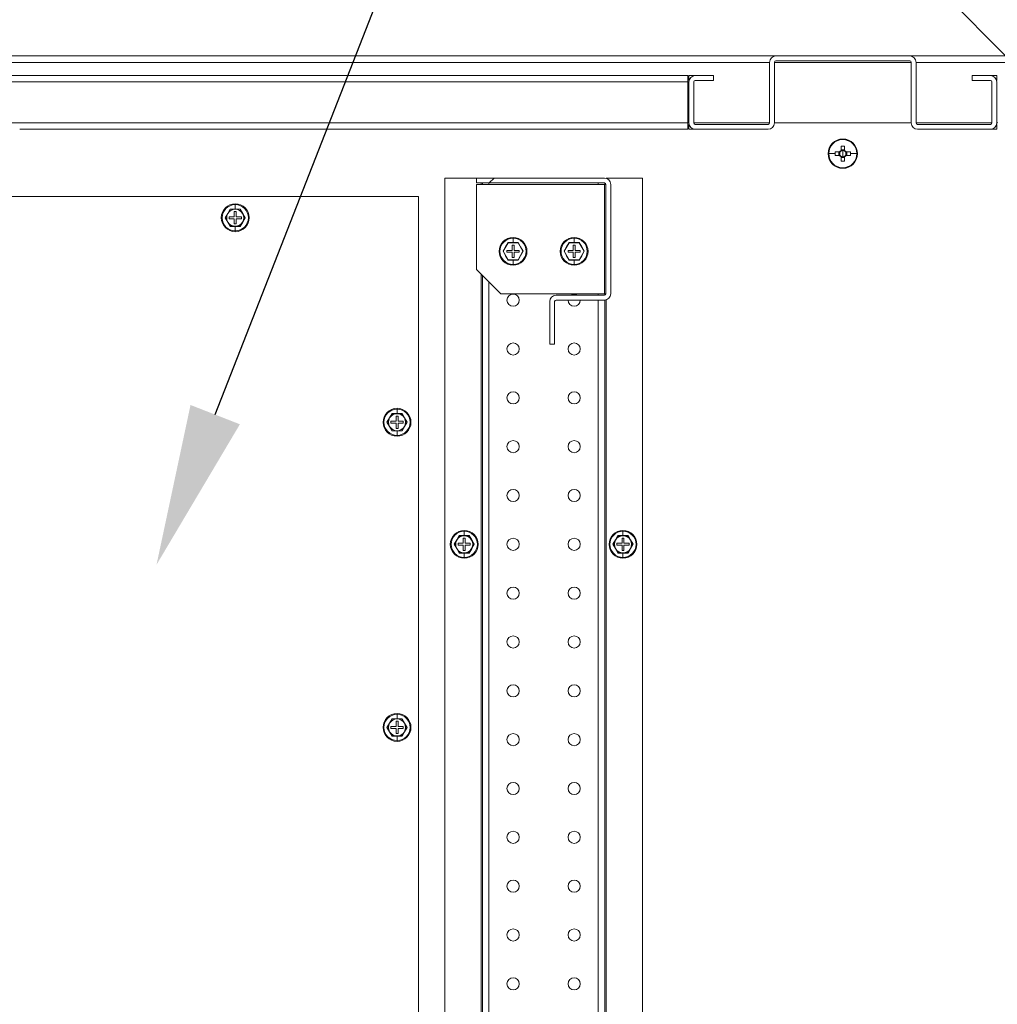
# Model space of a CAD drawing. Units: millimetres. Extents: x 63 to 8538, y 73 to 6060.
# Drawn here: x 4662 to 5062, y 1506 to 1909 of the extents above; entities that cross this region are included whole.
import ezdxf
from ezdxf import colors
from ezdxf.entities.mleader import LeaderData, LeaderLine
from ezdxf.math import Vec2, Vec3

# ---------------------------------------------------------------- set-up
doc = ezdxf.new("R2010")
doc.units = ezdxf.units.MM
doc.header["$LTSCALE"] = 5
doc.header["$PDSIZE"] = -1
doc.layers.add('Dimensions', color=7, linetype='Continuous')
doc.styles.get("Standard").update_dxf_attribs({"font": 'romans.shx', "width": 0.8})
doc.dimstyles.new('SLDDIMSTYLE2', dxfattribs={"dimscale": 10, "dimtxt": 2.5, "dimasz": 3.302, "dimexe": 1, "dimexo": 1, "dimgap": 0.926042, "dimtad": 1, "dimdec": 0, "dimrnd": 1e-09, "dimzin": 12, "dimdsep": 46, "dimtxsty": 'Standard', "dimcen": 2, "dimadec": 0, "dimazin": 3, "dimtfac": 1, "dimtdec": 0, "dimtmove": 0, "dimatfit": 0, "dimfxl": 1, "dimfrac": 2, "dimtolj": 1, "dimtzin": 12, "dimarcsym": 0})

# ---------------------------------------------------------------- blocks, each defined once
blk = doc.blocks.new('*D36')
at = {"layer": 'Defpoints', "color": 0, "transparency": 16777216}
for p in [(7247.39, 2867.63), (7947.39, 2867.63), (7947.39, 2629.38), (4099.28, 1836.84), (4422.87, 1836.84), (4422.87, 1151.84)]:
    blk.add_point(p, dxfattribs=at)
at = {"layer": 'Dimensions', "color": 0, "lineweight": -2, "transparency": 16777216}
for p, q in [((7247.39, 2847.63), (7247.39, 2609.38)), ((7947.39, 2847.63), (7947.39, 2609.38)), ((7313.43, 2629.38), (7881.35, 2629.38)), ((4402.87, 1836.84), (4079.28, 1836.84)), ((4099.28, 1217.88), (4099.28, 1770.8)), ((4402.87, 1151.84), (4079.28, 1151.84))]:
    blk.add_line(p, q, dxfattribs=at)
at = {"layer": 'Dimensions', "color": 0, "transparency": 16777216}
for points in [[(7313.43, 2640.39), (7313.43, 2618.37), (7247.39, 2629.38)], [(7881.35, 2640.39), (7881.35, 2618.37), (7947.39, 2629.38)], [(4088.27, 1770.8), (4110.28, 1770.8), (4099.28, 1836.84)], [(4088.27, 1217.88), (4110.28, 1217.88), (4099.28, 1151.84)]]:
    blk.add_solid(points, dxfattribs=at)
at = {"layer": 'Dimensions', "color": 0, "transparency": 16777216, "insert": (7597.39, 2672.9), "char_height": 50, "attachment_point": 5}
blk.add_mtext('\\A1;700', dxfattribs=at)
at = {"layer": 'Dimensions', "color": 0, "transparency": 16777216, "insert": (4055.76, 1494.34), "char_height": 50, "attachment_point": 5, "rotation": 90}
blk.add_mtext('\\A1;685', dxfattribs=at)

msp = doc.modelspace()

# ---------------------------------------------------------------- hatches: boundary and pattern name
at = {"linetype": 'Continuous', "lineweight": 18}
h = msp.add_hatch(dxfattribs=at)
h.set_pattern_fill('ANSI32', color=256, scale=25, style=0)
h.set_pattern_definition([(45, (-2743.87, -1265.77), (-168.38, 168.38), []), (45, (-2631.61, -1265.77), (-168.38, 168.38), [])])
edge = h.paths.add_edge_path(flags=0)
edge.add_line((4879.12, 1793.74), (4879.12, 1776.34))
edge.add_line((4879.12, 1776.34), (4881.12, 1776.34))
edge.add_line((4881.12, 1776.34), (4881.12, 1793.74))
edge.add_arc((4881.72, 1793.74), 0.6, 90, 180, ccw=False)
edge.add_line((4881.72, 1794.34), (4901.52, 1794.34))
edge.add_arc((4901.52, 1796.94), 2.6, 270, 360)
edge.add_line((4904.12, 1796.94), (4904.12, 1841.74))
edge.add_arc((4901.52, 1841.74), 2.6, 0, 90)
edge.add_line((4901.52, 1844.34), (4849.12, 1844.34))
edge.add_line((4849.12, 1844.34), (4849.12, 1842.34))
edge.add_line((4849.12, 1842.34), (4901.52, 1842.34))
edge.add_arc((4901.52, 1841.74), 0.6, 0, 90, ccw=False)
edge.add_line((4902.12, 1841.74), (4902.12, 1796.94))
edge.add_arc((4901.52, 1796.94), 0.6, 270, 360, ccw=False)
edge.add_line((4901.52, 1796.34), (4881.72, 1796.34))
edge.add_arc((4881.72, 1793.74), 2.6, 90, 180)

# ---------------------------------------------------------------- linework, layer by layer
for p, q in [((4276.7, 1894.34), (4971.72, 1894.34)), ((4969.12, 1891.74), (4279.3, 1891.74)), ((4969.12, 1891.74), (4969.12, 1866.94)), ((4971.12, 1866.94), (4971.12, 1891.74)), ((5027.12, 1891.74), (4971.12, 1891.74)), ((5026.52, 1894.34), (4971.72, 1894.34)), ((4971.72, 1892.34), (5026.52, 1892.34)), ((5026.52, 1894.34), (5721.55, 1894.34)), ((5027.12, 1891.74), (5027.12, 1866.94)), ((5029.12, 1866.94), (5029.12, 1891.74)), ((5718.95, 1891.74), (5029.12, 1891.74)), ((4309.7, 1886.34), (4935.62, 1886.34)), ((4935.62, 1883.74), (4312.3, 1883.74)), ((4935.62, 1886.34), (4935.62, 1883.74)), ((4935.62, 1883.74), (4935.62, 1866.94)), ((4936.12, 1884.34), (4936.12, 1886.34)), ((4938.72, 1886.34), (4936.12, 1886.34)), ((4936.12, 1884.34), (4936.19, 1884.34)), ((4936.12, 1883.74), (4936.12, 1866.94)), ((4938.12, 1866.94), (4938.12, 1883.74)), ((4946.12, 1886.34), (4938.72, 1886.34)), ((4938.72, 1884.34), (4946.12, 1884.34)), ((4946.12, 1886.34), (4946.12, 1884.34)), ((5052.12, 1886.34), (5052.12, 1884.34)), ((5059.52, 1886.34), (5052.12, 1886.34)), ((5052.12, 1884.34), (5059.52, 1884.34)), ((5062.12, 1886.34), (5059.52, 1886.34)), ((5060.12, 1883.74), (5060.12, 1866.94)), ((5062.05, 1884.34), (5062.12, 1884.34)), ((5062.12, 1884.34), (5062.12, 1886.34)), ((5062.12, 1866.94), (5062.12, 1883.74)), ((4935.62, 1866.94), (4629.64, 1866.94)), ((4935.62, 1864.34), (4662.12, 1864.34)), ((4935.62, 1866.94), (4935.62, 1864.34)), ((4935.62, 1866.94), (4936.12, 1866.94)), ((4936.12, 1866.34), (4936.12, 1864.34)), ((4936.19, 1866.34), (4936.12, 1866.34)), ((4936.12, 1864.34), (4938.72, 1864.34)), ((4938.12, 1866.94), (4969.12, 1866.94)), ((4968.52, 1866.34), (4938.72, 1866.34)), ((4938.72, 1864.34), (4968.52, 1864.34)), ((4971.12, 1866.94), (5027.12, 1866.94)), ((5029.12, 1866.94), (5060.12, 1866.94)), ((5059.52, 1866.34), (5029.72, 1866.34)), ((5029.72, 1864.34), (5059.52, 1864.34)), ((5059.52, 1864.34), (5062.12, 1864.34)), ((5062.12, 1866.34), (5062.05, 1866.34)), ((5062.12, 1866.94), (5062.62, 1866.94)), ((5062.12, 1866.34), (5062.12, 1864.34)), ((4999.12, 1860.34), (4999.12, 1860.11)), ((4998.41, 1857.43), (4998.41, 1855.67)), ((4999.83, 1855.96), (4998.41, 1855.96)), ((4999.12, 1854.34), (4999.12, 1855.62)), ((4999.83, 1855.67), (4999.83, 1857.43)), ((4993.35, 1854.34), (4996.02, 1854.34)), ((4997.78, 1855.05), (4996.03, 1855.05)), ((4996.03, 1853.63), (4997.78, 1853.63)), ((4997.5, 1855.05), (4997.5, 1853.63)), ((4998.41, 1853), (4998.41, 1851.24)), ((4998.41, 1852.71), (4999.83, 1852.71)), ((4999.12, 1854.34), (4999.12, 1853.06)), ((4999.83, 1851.24), (4999.83, 1853)), ((5002.21, 1855.05), (5000.46, 1855.05)), ((5000.46, 1853.63), (5002.21, 1853.63)), ((5000.75, 1853.63), (5000.75, 1855.05)), ((5004.89, 1854.34), (5002.23, 1854.34)), ((4999.12, 1848.34), (4999.12, 1848.57)), ((4836.12, 1844.34), (4836.12, 1144.34)), ((4849.12, 1844.34), (4836.12, 1844.34)), ((4849.12, 1842.34), (4849.12, 1844.34)), ((4849.12, 1844.34), (4901.52, 1844.34)), ((4901.62, 1844.34), (4901.62, 1844.34)), ((4917.12, 1844.34), (4902.22, 1844.34)), ((4902.22, 1844.34), (4902.22, 1844.24)), ((4917.12, 1144.34), (4917.12, 1844.34)), ((4849.12, 1842.34), (4901.52, 1842.34)), ((4901.52, 1841.74), (4849.12, 1841.74)), ((4849.12, 1841.74), (4849.12, 1806.94)), ((4851.02, 1842.34), (4851.02, 1841.74)), ((4851.62, 1841.74), (4851.62, 1842.34)), ((4854.22, 1842.34), (4854.22, 1841.74)), ((4899.02, 1842.34), (4899.02, 1841.74)), ((4901.52, 1841.74), (4901.52, 1796.94)), ((4902.12, 1841.74), (4901.52, 1841.74)), ((4901.62, 1842.33), (4901.62, 1841.74)), ((4902.12, 1841.74), (4902.12, 1796.94)), ((4904.12, 1841.74), (4904.12, 1796.94)), ((4825.37, 1836.84), (4645.12, 1836.84)), ((4825.37, 1151.84), (4825.37, 1836.84)), ((4748.35, 1831.59), (4747.34, 1829.84)), ((4748.31, 1831.66), (4750.37, 1831.65)), ((4750.37, 1831.59), (4748.35, 1831.59)), ((4750.37, 1833.79), (4750.37, 1833.46)), ((4750.37, 1831.65), (4750.37, 1833.46)), ((4750.37, 1831.65), (4752.43, 1831.66)), ((4752.39, 1831.59), (4750.37, 1831.59)), ((4753.4, 1829.84), (4752.39, 1831.59)), ((4747.34, 1829.84), (4746.33, 1828.09)), ((4746.33, 1828.09), (4747.34, 1826.34)), ((4747.87, 1828.49), (4747.87, 1827.69)), ((4749.97, 1828.49), (4747.87, 1828.49)), ((4747.87, 1827.69), (4749.97, 1827.69)), ((4750.77, 1830.59), (4749.97, 1830.59)), ((4749.97, 1830.59), (4749.97, 1828.49)), ((4749.97, 1827.69), (4749.97, 1825.59)), ((4750.77, 1828.49), (4750.77, 1830.59)), ((4752.87, 1828.49), (4750.77, 1828.49)), ((4750.77, 1825.59), (4750.77, 1827.69)), ((4750.77, 1827.69), (4752.87, 1827.69)), ((4752.87, 1827.69), (4752.87, 1828.49)), ((4754.41, 1828.09), (4753.4, 1829.84)), ((4753.4, 1826.34), (4754.41, 1828.09)), ((4747.34, 1826.34), (4748.35, 1824.59)), ((4750.37, 1824.52), (4748.31, 1824.52)), ((4748.35, 1824.59), (4750.37, 1824.59)), ((4749.97, 1825.59), (4750.77, 1825.59)), ((4750.37, 1824.59), (4752.39, 1824.59)), ((4752.43, 1824.52), (4750.37, 1824.52)), ((4750.37, 1824.52), (4750.37, 1822.72)), ((4752.39, 1824.59), (4753.4, 1826.34)), ((4750.37, 1822.39), (4750.37, 1822.72)), ((4864.12, 1820.04), (4864.12, 1819.71)), ((4864.12, 1817.9), (4864.12, 1819.71)), ((4889.12, 1820.04), (4889.12, 1819.71)), ((4889.12, 1817.9), (4889.12, 1819.71)), ((4862.1, 1817.84), (4860.08, 1814.34)), ((4861.62, 1814.74), (4863.72, 1814.74)), ((4861.62, 1813.94), (4861.62, 1814.74)), ((4862.06, 1817.91), (4864.12, 1817.9)), ((4866.14, 1817.84), (4862.1, 1817.84)), ((4863.72, 1814.74), (4863.72, 1816.84)), ((4863.72, 1816.84), (4864.52, 1816.84)), ((4864.12, 1817.9), (4866.18, 1817.91)), ((4864.52, 1816.84), (4864.52, 1814.74)), ((4864.52, 1814.74), (4866.62, 1814.74)), ((4868.16, 1814.34), (4866.14, 1817.84)), ((4866.62, 1814.74), (4866.62, 1813.94)), ((4887.1, 1817.84), (4885.08, 1814.34)), ((4886.62, 1814.74), (4888.72, 1814.74)), ((4886.62, 1813.94), (4886.62, 1814.74)), ((4887.06, 1817.91), (4889.12, 1817.9)), ((4891.14, 1817.84), (4887.1, 1817.84)), ((4888.72, 1816.84), (4889.52, 1816.84)), ((4888.72, 1814.74), (4888.72, 1816.84)), ((4889.12, 1817.9), (4891.18, 1817.91)), ((4889.52, 1816.84), (4889.52, 1814.74)), ((4889.52, 1814.74), (4891.62, 1814.74)), ((4893.16, 1814.34), (4891.14, 1817.84)), ((4891.62, 1814.74), (4891.62, 1813.94)), ((4860.08, 1814.34), (4862.1, 1810.84)), ((4863.72, 1813.94), (4861.62, 1813.94)), ((4864.12, 1810.77), (4862.06, 1810.77)), ((4862.1, 1810.84), (4866.14, 1810.84)), ((4863.72, 1811.84), (4863.72, 1813.94)), ((4864.52, 1811.84), (4863.72, 1811.84)), ((4866.18, 1810.77), (4864.12, 1810.77)), ((4864.12, 1810.77), (4864.12, 1808.97)), ((4864.52, 1813.94), (4864.52, 1811.84)), ((4866.62, 1813.94), (4864.52, 1813.94)), ((4866.14, 1810.84), (4868.16, 1814.34)), ((4885.08, 1814.34), (4887.1, 1810.84)), ((4888.72, 1813.94), (4886.62, 1813.94)), ((4889.12, 1810.77), (4887.06, 1810.77)), ((4887.1, 1810.84), (4891.14, 1810.84)), ((4888.72, 1811.84), (4888.72, 1813.94)), ((4889.52, 1811.84), (4888.72, 1811.84)), ((4891.18, 1810.77), (4889.12, 1810.77)), ((4889.12, 1810.77), (4889.12, 1808.97)), ((4889.52, 1813.94), (4889.52, 1811.84)), ((4891.62, 1813.94), (4889.52, 1813.94)), ((4891.14, 1810.84), (4893.16, 1814.34)), ((4849.12, 1806.94), (4859.12, 1796.94)), ((4864.12, 1808.64), (4864.12, 1808.97)), ((4889.12, 1808.64), (4889.12, 1808.97)), ((4851.02, 1805.04), (4851.02, 1183.64)), ((4851.62, 1184.24), (4851.62, 1804.44)), ((4854.22, 1801.84), (4854.22, 1186.84)), ((4859.12, 1796.94), (4901.52, 1796.94)), ((4881.72, 1796.34), (4901.52, 1796.34)), ((4899.02, 1796.94), (4899.02, 1796.34)), ((4901.52, 1796.94), (4902.12, 1796.94)), ((4901.62, 1796.94), (4901.62, 1796.35)), ((4879.12, 1793.74), (4879.12, 1776.34)), ((4881.12, 1793.74), (4881.12, 1776.34)), ((4881.72, 1794.34), (4901.52, 1794.34)), ((4899.02, 1794.34), (4899.02, 1194.34)), ((4901.62, 1794.34), (4901.62, 1194.34)), ((4902.22, 1794.43), (4902.22, 1194.24)), ((4879.12, 1776.34), (4881.12, 1776.34)), ((4814.6, 1747.84), (4813.59, 1746.09)), ((4814.56, 1747.91), (4816.62, 1747.9)), ((4816.62, 1747.84), (4814.6, 1747.84)), ((4817.02, 1746.84), (4816.22, 1746.84)), ((4816.22, 1746.84), (4816.22, 1744.74)), ((4816.62, 1750.04), (4816.62, 1749.71)), ((4816.62, 1747.9), (4816.62, 1749.71)), ((4816.62, 1747.9), (4818.68, 1747.91)), ((4818.64, 1747.84), (4816.62, 1747.84)), ((4817.02, 1744.74), (4817.02, 1746.84)), ((4819.65, 1746.09), (4818.64, 1747.84)), ((4813.59, 1746.09), (4812.58, 1744.34)), ((4812.58, 1744.34), (4813.59, 1742.59)), ((4813.59, 1742.59), (4814.6, 1740.84)), ((4814.12, 1744.74), (4814.12, 1743.94)), ((4816.22, 1744.74), (4814.12, 1744.74)), ((4814.12, 1743.94), (4816.22, 1743.94)), ((4816.22, 1743.94), (4816.22, 1741.84)), ((4819.12, 1744.74), (4817.02, 1744.74)), ((4817.02, 1741.84), (4817.02, 1743.94)), ((4817.02, 1743.94), (4819.12, 1743.94)), ((4818.64, 1740.84), (4819.65, 1742.59)), ((4819.12, 1743.94), (4819.12, 1744.74)), ((4820.66, 1744.34), (4819.65, 1746.09)), ((4819.65, 1742.59), (4820.66, 1744.34)), ((4816.62, 1740.77), (4814.56, 1740.77)), ((4814.6, 1740.84), (4816.62, 1740.84)), ((4816.22, 1741.84), (4817.02, 1741.84)), ((4816.62, 1740.84), (4818.64, 1740.84)), ((4818.68, 1740.77), (4816.62, 1740.77)), ((4816.62, 1740.77), (4816.62, 1738.97)), ((4816.62, 1738.64), (4816.62, 1738.97)), ((4842.1, 1697.84), (4841.09, 1696.09)), ((4842.06, 1697.91), (4844.12, 1697.9)), ((4844.12, 1697.84), (4842.1, 1697.84)), ((4844.12, 1700.04), (4844.12, 1699.71)), ((4844.12, 1697.9), (4844.12, 1699.71)), ((4844.12, 1697.9), (4846.18, 1697.91)), ((4846.14, 1697.84), (4844.12, 1697.84)), ((4847.15, 1696.09), (4846.14, 1697.84)), ((4907.1, 1697.84), (4906.09, 1696.09)), ((4907.06, 1697.91), (4909.12, 1697.9)), ((4909.12, 1697.84), (4907.1, 1697.84)), ((4909.12, 1700.04), (4909.12, 1699.71)), ((4909.12, 1697.9), (4909.12, 1699.71)), ((4909.12, 1697.9), (4911.18, 1697.91)), ((4911.14, 1697.84), (4909.12, 1697.84)), ((4912.15, 1696.09), (4911.14, 1697.84)), ((4841.09, 1696.09), (4840.08, 1694.34)), ((4840.08, 1694.34), (4841.09, 1692.59)), ((4841.62, 1694.74), (4841.62, 1693.94)), ((4843.72, 1694.74), (4841.62, 1694.74)), ((4841.62, 1693.94), (4843.72, 1693.94)), ((4844.52, 1696.84), (4843.72, 1696.84)), ((4843.72, 1696.84), (4843.72, 1694.74)), ((4843.72, 1693.94), (4843.72, 1691.84)), ((4844.52, 1694.74), (4844.52, 1696.84)), ((4846.62, 1694.74), (4844.52, 1694.74)), ((4844.52, 1691.84), (4844.52, 1693.94)), ((4844.52, 1693.94), (4846.62, 1693.94)), ((4846.62, 1693.94), (4846.62, 1694.74)), ((4848.16, 1694.34), (4847.15, 1696.09)), ((4847.15, 1692.59), (4848.16, 1694.34)), ((4906.09, 1696.09), (4905.08, 1694.34)), ((4905.08, 1694.34), (4906.09, 1692.59)), ((4906.62, 1694.74), (4906.62, 1693.94)), ((4908.72, 1694.74), (4906.62, 1694.74)), ((4906.62, 1693.94), (4908.72, 1693.94)), ((4909.52, 1696.84), (4908.72, 1696.84)), ((4908.72, 1696.84), (4908.72, 1694.74)), ((4908.72, 1693.94), (4908.72, 1691.84)), ((4909.52, 1694.74), (4909.52, 1696.84)), ((4911.62, 1694.74), (4909.52, 1694.74)), ((4909.52, 1691.84), (4909.52, 1693.94)), ((4909.52, 1693.94), (4911.62, 1693.94)), ((4911.62, 1693.94), (4911.62, 1694.74)), ((4913.16, 1694.34), (4912.15, 1696.09)), ((4912.15, 1692.59), (4913.16, 1694.34)), ((4841.09, 1692.59), (4842.1, 1690.84)), ((4844.12, 1690.77), (4842.06, 1690.77)), ((4842.1, 1690.84), (4844.12, 1690.84)), ((4843.72, 1691.84), (4844.52, 1691.84)), ((4844.12, 1690.84), (4846.14, 1690.84)), ((4846.18, 1690.77), (4844.12, 1690.77)), ((4844.12, 1690.77), (4844.12, 1688.97)), ((4846.14, 1690.84), (4847.15, 1692.59)), ((4906.09, 1692.59), (4907.1, 1690.84)), ((4909.12, 1690.77), (4907.06, 1690.77)), ((4907.1, 1690.84), (4909.12, 1690.84)), ((4908.72, 1691.84), (4909.52, 1691.84)), ((4909.12, 1690.84), (4911.14, 1690.84)), ((4911.18, 1690.77), (4909.12, 1690.77)), ((4909.12, 1690.77), (4909.12, 1688.97)), ((4911.14, 1690.84), (4912.15, 1692.59)), ((4844.12, 1688.64), (4844.12, 1688.97)), ((4909.12, 1688.64), (4909.12, 1688.97)), ((4814.6, 1622.84), (4813.59, 1621.09)), ((4814.56, 1622.91), (4816.62, 1622.9)), ((4816.62, 1622.84), (4814.6, 1622.84)), ((4817.02, 1621.84), (4816.22, 1621.84)), ((4816.22, 1621.84), (4816.22, 1619.74)), ((4816.62, 1625.04), (4816.62, 1624.71)), ((4816.62, 1622.9), (4816.62, 1624.71)), ((4816.62, 1622.9), (4818.68, 1622.91)), ((4818.64, 1622.84), (4816.62, 1622.84)), ((4817.02, 1619.74), (4817.02, 1621.84)), ((4819.65, 1621.09), (4818.64, 1622.84)), ((4813.59, 1621.09), (4812.58, 1619.34)), ((4812.58, 1619.34), (4813.59, 1617.59)), ((4813.59, 1617.59), (4814.6, 1615.84)), ((4814.12, 1619.74), (4814.12, 1618.94)), ((4816.22, 1619.74), (4814.12, 1619.74)), ((4814.12, 1618.94), (4816.22, 1618.94)), ((4816.22, 1618.94), (4816.22, 1616.84)), ((4819.12, 1619.74), (4817.02, 1619.74)), ((4817.02, 1616.84), (4817.02, 1618.94)), ((4817.02, 1618.94), (4819.12, 1618.94)), ((4818.64, 1615.84), (4819.65, 1617.59)), ((4819.12, 1618.94), (4819.12, 1619.74)), ((4820.66, 1619.34), (4819.65, 1621.09)), ((4819.65, 1617.59), (4820.66, 1619.34)), ((4816.62, 1615.77), (4814.56, 1615.77)), ((4814.6, 1615.84), (4816.62, 1615.84)), ((4816.22, 1616.84), (4817.02, 1616.84)), ((4816.62, 1615.84), (4818.64, 1615.84)), ((4818.68, 1615.77), (4816.62, 1615.77)), ((4816.62, 1615.77), (4816.62, 1613.97)), ((4816.62, 1613.64), (4816.62, 1613.97))]:
    msp.add_line(p, q, dxfattribs=at)
at = {"linetype": 'Continuous', "lineweight": 18, "flags": 128}
for points in [[(4746.25, 1828.09), (4747.29, 1829.88), (4748.31, 1831.66)], [(4752.43, 1831.66), (4753.46, 1829.87), (4754.49, 1828.09)], [(4748.31, 1824.52), (4747.28, 1826.31), (4746.25, 1828.09)], [(4754.49, 1828.09), (4753.46, 1826.3), (4752.43, 1824.52)], [(4860, 1814.34), (4861.04, 1816.13), (4862.06, 1817.91)], [(4866.18, 1817.91), (4867.21, 1816.12), (4868.24, 1814.34)], [(4885, 1814.34), (4886.04, 1816.13), (4887.06, 1817.91)], [(4891.18, 1817.91), (4892.21, 1816.12), (4893.24, 1814.34)], [(4862.06, 1810.77), (4861.03, 1812.56), (4860, 1814.34)], [(4868.24, 1814.34), (4867.21, 1812.55), (4866.18, 1810.77)], [(4887.06, 1810.77), (4886.03, 1812.56), (4885, 1814.34)], [(4893.24, 1814.34), (4892.21, 1812.55), (4891.18, 1810.77)], [(4812.5, 1744.34), (4813.54, 1746.13), (4814.56, 1747.91)], [(4818.68, 1747.91), (4819.71, 1746.12), (4820.74, 1744.34)], [(4814.56, 1740.77), (4813.53, 1742.56), (4812.5, 1744.34)], [(4820.74, 1744.34), (4819.71, 1742.55), (4818.68, 1740.77)], [(4840, 1694.34), (4841.04, 1696.13), (4842.06, 1697.91)], [(4846.18, 1697.91), (4847.21, 1696.12), (4848.24, 1694.34)], [(4905, 1694.34), (4906.04, 1696.13), (4907.06, 1697.91)], [(4911.18, 1697.91), (4912.21, 1696.12), (4913.24, 1694.34)], [(4842.06, 1690.77), (4841.03, 1692.56), (4840, 1694.34)], [(4848.24, 1694.34), (4847.21, 1692.55), (4846.18, 1690.77)], [(4907.06, 1690.77), (4906.03, 1692.56), (4905, 1694.34)], [(4913.24, 1694.34), (4912.21, 1692.55), (4911.18, 1690.77)], [(4812.5, 1619.34), (4813.54, 1621.13), (4814.56, 1622.91)], [(4818.68, 1622.91), (4819.71, 1621.12), (4820.74, 1619.34)], [(4814.56, 1615.77), (4813.53, 1617.56), (4812.5, 1619.34)], [(4820.74, 1619.34), (4819.71, 1617.55), (4818.68, 1615.77)]]:
    msp.add_lwpolyline(points, dxfattribs=at)
at = {"linetype": 'Continuous', "lineweight": 18}
for centre in [(4864.12, 1794.34), (4864.12, 1774.34), (4889.12, 1774.34), (4864.12, 1754.34), (4889.12, 1754.34), (4864.12, 1734.34), (4889.12, 1734.34), (4864.12, 1714.34), (4889.12, 1714.34), (4864.12, 1694.34), (4889.12, 1694.34), (4864.12, 1674.34), (4889.12, 1674.34), (4864.12, 1654.34), (4889.12, 1654.34), (4864.12, 1634.34), (4889.12, 1634.34), (4864.12, 1614.34), (4889.12, 1614.34), (4864.12, 1594.34), (4889.12, 1594.34), (4864.12, 1574.34), (4889.12, 1574.34), (4864.12, 1554.34), (4889.12, 1554.34), (4864.12, 1534.34), (4889.12, 1534.34), (4864.12, 1514.34), (4889.12, 1514.34)]:
    msp.add_circle(centre, 2.5, dxfattribs=at)
for centre, radius, start, end in [((4971.72, 1891.74), 2.6, 90, 180), ((4971.72, 1891.74), 0.6, 90, 180), ((5026.52, 1891.74), 2.6, 0, 90), ((5026.52, 1891.74), 0.6, 0, 90), ((4938.72, 1883.74), 2.6, 90, 180), ((4938.72, 1883.74), 0.6, 90, 180), ((5059.52, 1883.74), 2.6, 360, 90), ((5059.52, 1883.74), 0.6, 360, 90), ((4938.72, 1866.94), 2.6, 180, 270), ((4938.72, 1866.94), 0.6, 180, 270), ((4968.52, 1866.94), 2.6, 270, 0), ((4968.52, 1866.94), 0.6, 270, 0), ((5029.72, 1866.94), 2.6, 180, 270), ((5029.72, 1866.94), 0.6, 180, 270), ((5059.52, 1866.94), 2.6, 270, 0), ((5059.52, 1866.94), 0.6, 270, 0), ((4999.12, 1854.34), 6, 90, 270), ((4999.12, 1854.34), 5.77, 90, 180), ((4999.12, 1854.34), 6, 270, 90), ((4999.12, 1854.34), 5.77, 0, 90), ((4999.12, 1854.34), 1.51, 117.9589, 152.0411), ((4999.12, 1854.34), 1.28, 123.6743, 146.3257), ((4999.12, 1835.3), 22.14, 88.1626, 91.8374), ((4999.12, 1854.34), 1.28, 90, 123.6743), ((4999.12, 1854.34), 1.28, 56.3257, 90), ((4999.12, 1854.34), 1.51, 27.9589, 62.0411), ((4999.12, 1854.34), 1.28, 33.6743, 56.3257), ((4999.12, 1854.34), 5.77, 180, 270), ((5018.15, 1854.34), 22.13, 178.1621, 180.0008), ((5018.15, 1854.34), 22.13, 179.9992, 181.8379), ((4999.12, 1854.34), 1.51, 207.9589, 242.0411), ((4999.12, 1854.34), 1.28, 146.3257, 213.6743), ((4999.12, 1854.34), 1.28, 213.6743, 236.3257), ((4999.12, 1854.34), 1.28, 236.3257, 270), ((4999.12, 1873.38), 22.14, 268.1626, 271.8374), ((4999.12, 1854.34), 5.77, 270, 0), ((4999.12, 1854.34), 1.28, 270, 303.6743), ((4999.12, 1854.34), 1.51, 297.9589, 332.0411), ((4999.12, 1854.34), 1.28, 303.6743, 326.3257), ((4999.12, 1854.34), 1.28, 326.3257, 33.6743), ((4980.1, 1854.34), 22.13, 359.9992, 1.8379), ((4980.1, 1854.34), 22.13, 358.1621, 0.0008), ((4901.52, 1841.74), 2.6, 0, 90), ((4901.52, 1841.74), 0.6, 0, 90), ((4750.37, 1828.09), 5.7, 90, 270), ((4750.37, 1828.09), 5.37, 90, 270), ((4750.37, 1828.09), 3.5, 90, 150), ((4750.37, 1828.09), 5.7, 270, 90), ((4750.37, 1828.09), 5.37, 270, 90), ((4750.37, 1828.09), 3.5, 30, 90), ((4750.37, 1828.09), 3.5, 150, 210), ((4750.37, 1828.09), 3.5, 330, 30), ((4750.37, 1828.09), 3.5, 210, 270), ((4750.37, 1828.09), 3.5, 270, 330), ((4864.12, 1814.34), 5.7, 90, 180), ((4864.12, 1814.34), 5.37, 90, 270), ((4864.12, 1814.34), 5.7, 270, 90), ((4864.12, 1814.34), 5.37, 270, 90), ((4889.12, 1814.34), 5.7, 90, 180), ((4889.12, 1814.34), 5.37, 90, 270), ((4889.12, 1814.34), 5.7, 270, 90), ((4889.12, 1814.34), 5.37, 270, 90), ((4864.12, 1814.34), 5.7, 180, 270), ((4889.12, 1814.34), 5.7, 180, 270), ((4881.72, 1793.74), 2.6, 90, 180), ((4889.12, 1794.34), 2.5, 53.1301, 126.8699), ((4901.52, 1796.94), 0.6, 270, 0), ((4901.52, 1796.94), 2.6, 270, 0), ((4881.72, 1793.74), 0.6, 90, 180), ((4889.12, 1794.34), 2.5, 180, 270), ((4889.12, 1794.34), 2.5, 270, 0), ((4816.62, 1744.34), 5.7, 90, 270), ((4816.62, 1744.34), 5.37, 90, 270), ((4816.62, 1744.34), 3.5, 90, 150), ((4816.62, 1744.34), 5.7, 270, 90), ((4816.62, 1744.34), 5.37, 270, 90), ((4816.62, 1744.34), 3.5, 30, 90), ((4816.62, 1744.34), 3.5, 150, 210), ((4816.62, 1744.34), 3.5, 210, 270), ((4816.62, 1744.34), 3.5, 270, 330), ((4816.62, 1744.34), 3.5, 330, 30), ((4844.12, 1694.34), 5.7, 90, 270), ((4844.12, 1694.34), 5.37, 90, 270), ((4844.12, 1694.34), 3.5, 90, 150), ((4844.12, 1694.34), 5.7, 270, 90), ((4844.12, 1694.34), 5.37, 270, 90), ((4844.12, 1694.34), 3.5, 30, 90), ((4909.12, 1694.34), 5.7, 90, 270), ((4909.12, 1694.34), 5.37, 90, 270), ((4909.12, 1694.34), 3.5, 90, 150), ((4909.12, 1694.34), 5.7, 270, 90), ((4909.12, 1694.34), 5.37, 270, 90), ((4909.12, 1694.34), 3.5, 30, 90), ((4844.12, 1694.34), 3.5, 150, 210), ((4844.12, 1694.34), 3.5, 330, 30), ((4909.12, 1694.34), 3.5, 150, 210), ((4909.12, 1694.34), 3.5, 330, 30), ((4844.12, 1694.34), 3.5, 210, 270), ((4844.12, 1694.34), 3.5, 270, 330), ((4909.12, 1694.34), 3.5, 210, 270), ((4909.12, 1694.34), 3.5, 270, 330), ((4816.62, 1619.34), 5.7, 90, 270), ((4816.62, 1619.34), 5.37, 90, 270), ((4816.62, 1619.34), 3.5, 90, 150), ((4816.62, 1619.34), 5.7, 270, 90), ((4816.62, 1619.34), 5.37, 270, 90), ((4816.62, 1619.34), 3.5, 30, 90), ((4816.62, 1619.34), 3.5, 150, 210), ((4816.62, 1619.34), 3.5, 210, 270), ((4816.62, 1619.34), 3.5, 270, 330), ((4816.62, 1619.34), 3.5, 330, 30)]:
    msp.add_arc(centre, radius, start, end, dxfattribs=at)
at = {"layer": 'Dimensions', "linetype": 'ByBlock', "lineweight": -2}
msp.add_lwpolyline([(5318.46, 1639.04), (4874.96, 2087.24)], dxfattribs=at)

# ---------------------------------------------------------------- dimensions: what is measured, and where the dimension line sits
at = {"layer": 'Dimensions'}
dim = msp.add_linear_dim(base=(4099.28, 1836.84), p1=(4422.87, 1151.84), p2=(4422.87, 1836.84), angle=90, dimstyle='SLDDIMSTYLE2', override={"dimscale": 20}, dxfattribs=at)
dim.commit()
dim.dimension.update_dxf_attribs({"geometry": '*D36', "text_midpoint": (4055.76, 1494.34)})
dim = msp.add_linear_dim(base=(7947.39, 2629.38), p1=(7247.39, 2867.63), p2=(7947.39, 2867.63), dimstyle='SLDDIMSTYLE2', override={"dimscale": 20}, dxfattribs=at)
dim.commit()
dim.dimension.update_dxf_attribs({"geometry": '*D36', "text_midpoint": (7597.39, 2672.9)})

# ---------------------------------------------------------------- leaders
ml = msp.add_multileader_mtext('Standard', dxfattribs=at)
ml.set_content('3.Omm ALUMINIUM PLATE', color=256)
ml.set_leader_properties()
ml.build(insert=Vec2(0, 0))
ml.multileader.update_dxf_attribs({"text_right_attachment_type": 6, "dogleg_length": 3, "arrow_head_size": 66, "scale": 20})
ctx = ml.context
ctx.base_point, ctx.scale, ctx.char_height, ctx.arrow_head_size, ctx.landing_gap_size, ctx.plane_origin = Vec3(4934.96, 2087.24), 20, 50, 66, 40, Vec3(4718.14, 1685.98)
ctx.right_attachment = 6
notes = []
notes.append((ctx, [(0, (1, 1, 0), (4874.96, 2087.24), (1, 0), 60, [(0, [(4718.14, 1685.98)], 0, [])])]))
ctx.mtext.insert, ctx.mtext.flow_direction = Vec3(4974.96, 2112.24), 5
for ctx, leaders in notes:
    for number, flags, end, landing, length, lines in leaders:
        leader = LeaderData()
        leader.index, (leader.has_last_leader_line, leader.has_dogleg_vector, leader.attachment_direction) = number, flags
        leader.last_leader_point, leader.dogleg_vector, leader.dogleg_length = Vec3(end), Vec3(landing), length
        for number, points, colour, breaks in lines:
            line = LeaderLine()
            line.index, line.vertices, line.color, line.breaks = number, Vec3.list(points), colors.encode_raw_color(colour), breaks
            leader.lines.append(line)
        ctx.leaders.append(leader)

doc.saveas('drawing.dxf')
